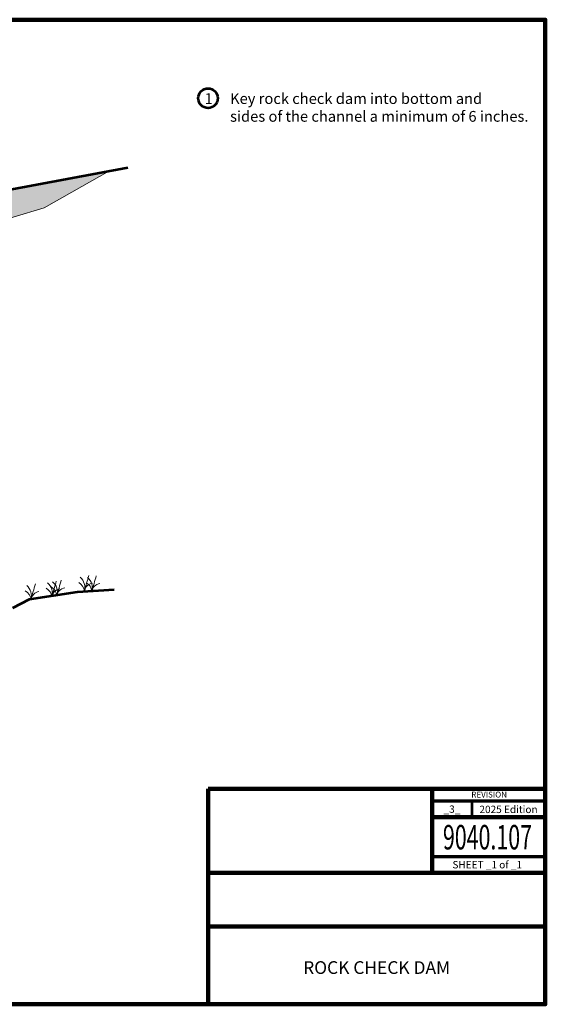
# Model space of a CAD drawing. Extents: x 10332 to 13467, y 8980 to 10990.
# Drawn here: x 12395 to 13467, y 8980 to 10990 of the extents above; entities that cross this region are included whole.
import ezdxf
from ezdxf.enums import TextEntityAlignment as Align

# ---------------------------------------------------------------- set-up
doc = ezdxf.new("R2010")
doc.units = 0
doc.header["$MEASUREMENT"] = 0
doc.layers.add('dsnNonPlotable', color=3, linetype='Continuous', lineweight=0, plot=False)
for name, color, linetype, lineweight in [('dsnStdBlock', 7, 'Continuous', 140), ('dsnStdBorder', 30, 'Continuous', 140), ('dsnStdLineWork', 7, 'Continuous', 30), ('dsnStdNote', 7, 'Continuous', 53), ('dsnStdPattern', 7, 'Continuous', 30)]:
    doc.layers.add(name, color=color, linetype=linetype, lineweight=lineweight)
doc.styles.add('Style-Arial', font='arial.ttf')
doc.styles.add('SUDAS_Figure Title', font='arialbd.ttf', dxfattribs={"height": 25.999948})
doc.styles.add('SUDAS_Number Notes', font='arial.ttf', dxfattribs={"height": 21.999956})

msp = doc.modelspace()

# ---------------------------------------------------------------- hatches: boundary and pattern name
at = {"layer": 'dsnStdPattern', "linetype": 'Continuous', "lineweight": 30}
h = msp.add_hatch(dxfattribs=at)
h.set_pattern_fill('UNSOIL', style=0, pattern_type=2)
h.set_pattern_definition([(231.8734, (11139.334, 10334.323), (-330.23934, -438.29912), [2.467, -666.1405]), (231.873, (11127.6, 10342.7), (-330.24195, -438.296554), [13.135, -655.473]), (231.873, (11109.3, 10342.7), (-330.24195, -438.296554), [13.1352, -655.472]), (0, (11056.81, 10332.39), (-82.56, -87.66), [40.4317, -42.128]), (231.873, (11063.4, 10342.7), (-330.24195, -438.296554), [10.6682, -657.939]), (231.8734, (11139.334, 10378.153), (-330.23934, -438.29912), [44.7514, -623.856]), (231.873, (11127.6, 10386.5), (-330.24195, -438.296554), [55.4186, -613.189]), (231.873, (11109.3, 10386.5), (-330.24195, -438.296554), [55.4195, -613.188]), (0, (11056.81, 10376.22), (-82.56, -87.66), [40.4317, -42.128]), (0, (11056.81, 10345.69), (-82.56, -87.66), [18.306, -64.254]), (0, (11056.81, 10360.935), (-82.56, -87.66), [29.004, -53.556]), (231.873, (11063.4, 10386.5), (-330.24195, -438.296554), [10.6682, -657.939]), (0, (11117.21, 10345.69), (-82.56, -87.66), [22.1257, -60.434]), (0, (11127.905, 10360.935), (-82.56, -87.66), [11.429, -71.1306]), (231.873, (11137.8, 10420), (-330.24195, -438.296554), [42.2843, -626.323]), (231.873, (11119.5, 10420), (-330.24195, -438.296554), [42.2836, -626.324]), (231.873, (11101.2, 10420), (-330.24195, -438.296554), [42.2843, -626.323]), (0, (11056.81, 10420.05), (-82.56, -87.66), [40.4317, -42.128]), (0, (11056.81, 10389.52), (-82.56, -87.66), [18.306, -64.254]), (0, (11056.81, 10404.765), (-82.56, -87.66), [29.004, -53.556]), (0, (11117.21, 10389.52), (-82.56, -87.66), [22.1257, -60.434]), (0, (11127.905, 10404.765), (-82.56, -87.66), [11.429, -71.1306])])
h.paths.add_polyline_path([(10709.38, 10293.195), (10654.911, 10321.142), (10589.613, 10308.907), (10633.79, 10265.752), (10667.26, 10254.59), (10778.827, 10264.954), (11044.993, 10297.644), (11127.871, 10317.576), (11325.503, 10374.981), (11473.819, 10436.427), (11763.801, 10473.846), (11927.166, 10494.576), (12055.468, 10508.927), (12215.003, 10543.443), (12317.96, 10567.838), (12445.308, 10605.632), (12578.748, 10681.607), (12368.208, 10642.159), (12357.948, 10602.084), (11770.579, 10492.03), (11716.111, 10519.977), (11307.009, 10443.324), (11296.748, 10403.249)], flags=17)

# ---------------------------------------------------------------- linework, layer by layer
at = {"color": 7, "linetype": 'Continuous', "lineweight": 53, "flags": 128}
msp.add_lwpolyline([(12381.189, 9789.244), (12415.287, 9807.027), (12512.845, 9821.789), (12587.664, 9826.923)], dxfattribs=at)
at = {"color": 7, "linetype": 'Continuous', "lineweight": 13}
for centre, radius, start, end in [((12499.951, 9830.599), 28.313, 345.481403, 48.771117), ((17858.986, 8352.57), 5530.812, 164.233422, 164.576464), ((12515.071, 9830.078), 28.313, 345.481403, 48.771117), ((17874.107, 8352.049), 5530.812, 164.233422, 164.576464), ((12390.901, 9813.484), 28.313, 345.481403, 48.771117), ((17749.937, 8335.455), 5530.812, 164.233422, 164.576464), ((12437.525, 9808.983), 23.494, 6.801897, 60.664414), ((12433.445, 9818.863), 28.313, 345.481403, 48.771117), ((12447.795, 9811.428), 23.494, 6.801897, 60.664414), ((17792.481, 8340.834), 5530.812, 164.233422, 164.576464), ((12443.714, 9821.308), 28.313, 345.481403, 48.771117), ((17802.75, 8343.279), 5530.812, 164.233422, 164.576464), ((12490.023, 9811.311), 19.12, 97.904583, 171.279697), ((12504.031, 9820.719), 23.494, 6.801897, 60.664414), ((12546.259, 9820.603), 19.12, 97.904583, 171.279697), ((12519.152, 9820.197), 23.494, 6.801897, 60.664414), ((12561.38, 9820.081), 19.12, 97.904583, 171.279697), ((12394.981, 9803.603), 23.494, 6.801897, 60.664414), ((12437.21, 9803.487), 19.12, 97.904583, 171.279697), ((12479.754, 9808.866), 19.12, 97.904583, 171.279697)]:
    msp.add_arc(centre, radius, start, end, dxfattribs=at)
at = {"layer": 'dsnNonPlotable', "flags": 128}
msp.add_lwpolyline([(10589.613, 10308.907), (10633.79, 10265.752), (10667.26, 10254.59), (10778.827, 10264.954), (11044.993, 10297.644), (11127.871, 10317.576), (11325.503, 10374.981), (11473.819, 10436.427), (11763.801, 10473.846), (11927.166, 10494.576), (12055.468, 10508.927), (12215.003, 10543.443), (12317.96, 10567.838), (12317.96, 10567.838), (12445.308, 10605.632), (12578.748, 10681.607), (12578.748, 10681.607)], dxfattribs=at)
at = {"layer": 'dsnStdBlock', "color": 7, "linetype": 'Continuous', "lineweight": 140}
for p, q in [((13236.534, 9419.973), (13236.534, 9328.629)), ((13236.534, 9361.83), (13467.448, 9361.83)), ((13236.534, 9328.629), (13236.534, 9248.627)), ((12779.434, 9248.627), (13467.448, 9248.627)), ((12779.434, 9138.625), (13467.448, 9138.625))]:
    msp.add_line(p, q, dxfattribs=at)
at = {"layer": 'dsnStdBlock', "color": 7, "linetype": 'Continuous', "lineweight": 70}
for p, q in [((13236.534, 9395.032), (13467.448, 9395.032)), ((13467.448, 9280.829), (13236.534, 9280.829))]:
    msp.add_line(p, q, dxfattribs=at)
at = {"layer": 'dsnStdBlock', "color": 7, "linetype": 'Continuous', "lineweight": 140, "flags": 128}
msp.add_lwpolyline([(12779.434, 9419.973), (13467.448, 9419.973), (13467.448, 8979.964), (12779.434, 8979.964)], close=True, dxfattribs=at)
at = {"layer": 'dsnStdBorder', "color": 7, "linetype": 'Continuous', "flags": 128}
msp.add_lwpolyline([(10332.481, 10989.978), (13467.448, 10989.978), (13467.448, 8979.964), (10332.481, 8979.964)], close=True, dxfattribs=at)
at = {"layer": 'dsnStdLineWork', "color": 7, "linetype": 'Continuous', "lineweight": 53}
msp.add_line((12368.208, 10642.159), (12615.94, 10688.576), dxfattribs=at)
at = {"layer": 'dsnStdNote', "color": 7}
msp.add_line((13317.448, 9395.032), (13317.448, 9361.83), dxfattribs=at)
at = {"layer": 'dsnStdNote'}
msp.add_circle((12779.461, 10829.602), 20, dxfattribs=at)

# ---------------------------------------------------------------- texts
at = {"layer": 'dsnStdBlock', "color": 7, "linetype": 'Continuous', "lineweight": 53, "style": 'Style-Arial'}
for s, height, p in [('REVISION', 12, (13352.894, 9408.121)), ('_3_', 15, (13276.991, 9378.431))]:
    msp.add_text(s, height=height, dxfattribs=at).set_placement(p, align=Align.MIDDLE_CENTER)
at = {"layer": 'dsnStdBlock', "color": 7, "linetype": 'Continuous', "lineweight": 13, "style": 'Style-Arial', "width": 0.64}
msp.add_text('9040.107', height=49.9999, dxfattribs=at).set_placement((13349.493, 9321.154), align=Align.MIDDLE_CENTER)
at = {"layer": 'dsnStdBlock', "color": 7, "linetype": 'Continuous', "lineweight": 53, "insert": (13392.448, 9375.931), "char_height": 14.99997, "attachment_point": 5, "line_spacing_factor": 0.6, "style": 'Style-Arial'}
msp.add_mtext('2025 Edition', dxfattribs=at)
at = {"layer": 'dsnStdBlock', "color": 7, "linetype": 'Continuous', "lineweight": 80, "insert": (13348.954, 9262.985), "char_height": 14.99997, "attachment_point": 5, "line_spacing_factor": 0.6, "style": 'Style-Arial'}
msp.add_mtext('SHEET _1 of _1', dxfattribs=at)
at = {"layer": 'dsnStdBlock', "color": 7, "lineweight": 140, "insert": (13123.441, 9054.961), "char_height": 25.99995, "attachment_point": 5, "line_spacing_factor": 0.99, "style": 'SUDAS_Figure Title'}
msp.add_mtext('\\fArial|b1|i0|c00|p39;ROCK CHECK DAM', dxfattribs=at)
at = {"layer": 'dsnStdNote', "color": 7, "linetype": 'Continuous', "lineweight": 13, "insert": (12772.433, 10839.957), "char_height": 22, "attachment_point": 1, "line_spacing_factor": 0.99, "style": 'SUDAS_Number Notes'}
msp.add_mtext('1', dxfattribs=at)
at = {"layer": 'dsnStdNote', "color": 7, "linetype": 'Continuous', "insert": (12824.435, 10839.957), "char_height": 21.99996, "attachment_point": 1, "line_spacing_factor": 0.99, "style": 'SUDAS_Number Notes'}
msp.add_mtext('Key rock check dam into bottom and\\Psides of the channel a minimum of 6 inches.', dxfattribs=at)

doc.saveas('drawing.dxf')
